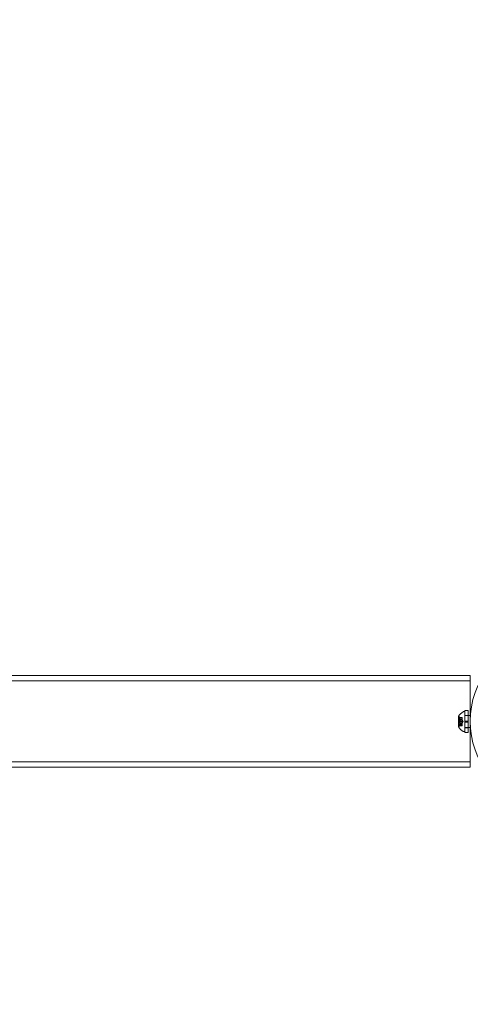
# Model space of a CAD drawing. Extents: x -465 to 274, y -468 to 0.
# Drawn here: x 63 to 78, y -160 to -129 of the extents above; entities that cross this region are included whole.
import ezdxf

# ---------------------------------------------------------------- set-up
doc = ezdxf.new("R2010")
doc.units = 0
doc.header["$MEASUREMENT"] = 0
doc.header["$PDMODE"] = 64
doc.styles.get("Standard").update_dxf_attribs({"font": 'Helvetica LT 57 Condensed_0.ttf'})
doc.dimstyles.new('FEET-METERS', dxfattribs={"dimtxt": 12, "dimasz": 7, "dimexe": 3, "dimexo": 3, "dimgap": 3, "dimtad": 0, "dimdec": 1, "dimzin": 3, "dimdsep": 46, "dimlunit": 4, "dimtxsty": 'Standard', "dimcen": 0.09, "dimadec": 0, "dimazin": 0, "dimtfac": 2, "dimtdec": 1, "dimtofl": 0, "dimtmove": 0, "dimatfit": 3, "dimfxl": 1, "dimfrac": 2, "dimtolj": 1, "dimtzin": 3, "dimarcsym": 0})

# ---------------------------------------------------------------- blocks, each defined once
blk = doc.blocks.new('*D29')
at = {"color": 0, "lineweight": -2, "transparency": 16777216}
for p, q in [((-279.381, -255.924), (-279.381, -30.006)), ((272.742, -290.677), (272.742, -30.006)), ((-272.381, -33.006), (-48.407, -33.006)), ((265.742, -33.006), (53.761, -33.006))]:
    blk.add_line(p, q, dxfattribs=at)
at = {"color": 0, "lineweight": 0, "transparency": 16777216}
for points in [[(-272.381, -31.839), (-272.381, -34.173), (-279.381, -33.006)], [(265.742, -31.839), (265.742, -34.173), (272.742, -33.006)]]:
    blk.add_solid(points, dxfattribs=at)
at = {"layer": 'DEFPOINTS', "color": 0, "lineweight": 0, "transparency": 16777216}
for p in [(-279.381, -33.006), (-279.381, -258.924), (272.742, -293.677)]:
    blk.add_point(p, dxfattribs=at)
at = {"color": 0, "lineweight": 0, "transparency": 16777216, "insert": (2.677, -33.006), "char_height": 12, "attachment_point": 5}
blk.add_mtext('\\A1;46\'-0" [14.0M]', dxfattribs=at)
blk = doc.blocks.new('new block')
at = {"color": 0, "linetype": 'Continuous', "lineweight": 0}
for p, q in [((77.553, -149.305), (-10.072, -149.305)), ((77.553, -149.305), (77.553, -149.305)), ((77.553, -149.305), (77.553, -150.565)), ((77.553, -149.47), (-10.072, -149.47)), ((77.187, -150.589), (77.187, -150.916)), ((77.193, -150.822), (77.193, -150.683)), ((77.299, -150.683), (77.193, -150.683)), ((77.299, -150.62), (77.202, -150.62)), ((77.243, -150.649), (77.204, -150.604)), ((77.206, -150.622), (77.299, -150.622)), ((77.206, -150.63), (77.299, -150.63)), ((77.243, -150.649), (77.299, -150.649)), ((77.299, -150.649), (77.243, -150.649)), ((77.299, -150.63), (77.299, -150.62)), ((77.299, -150.63), (77.299, -150.699)), ((77.346, -150.44), (77.387, -150.44)), ((77.387, -151.065), (77.387, -150.44)), ((77.39, -150.565), (77.387, -150.565)), ((77.39, -150.737), (77.39, -150.409)), ((77.49, -150.409), (77.39, -150.409)), ((77.49, -150.56), (77.39, -150.56)), ((77.49, -150.565), (77.39, -150.565)), ((77.49, -150.737), (77.49, -150.409)), ((77.559, -150.565), (77.49, -150.565)), ((77.553, -150.565), (77.553, -150.94)), ((77.299, -150.822), (77.193, -150.822)), ((77.299, -150.884), (77.202, -150.884)), ((77.243, -150.856), (77.204, -150.901)), ((77.206, -150.744), (77.299, -150.744)), ((77.206, -150.761), (77.299, -150.761)), ((77.206, -150.874), (77.299, -150.874)), ((77.206, -150.883), (77.299, -150.883)), ((77.243, -150.699), (77.299, -150.699)), ((77.243, -150.702), (77.299, -150.702)), ((77.243, -150.803), (77.299, -150.803)), ((77.243, -150.805), (77.299, -150.805)), ((77.243, -150.856), (77.299, -150.856)), ((77.299, -150.856), (77.243, -150.856)), ((77.299, -150.699), (77.299, -150.703)), ((77.299, -150.703), (77.299, -150.744)), ((77.333, -150.752), (77.299, -150.713)), ((77.299, -150.761), (77.299, -150.744)), ((77.333, -150.752), (77.299, -150.792)), ((77.299, -150.761), (77.299, -150.803)), ((77.299, -150.803), (77.299, -150.806)), ((77.299, -150.806), (77.299, -150.876)), ((77.299, -150.884), (77.299, -150.876)), ((77.39, -150.94), (77.387, -150.94)), ((77.49, -150.737), (77.39, -150.737)), ((77.39, -150.737), (77.39, -150.768)), ((77.49, -150.768), (77.39, -150.768)), ((77.39, -151.096), (77.39, -150.768)), ((77.49, -150.94), (77.39, -150.94)), ((77.49, -150.945), (77.39, -150.945)), ((77.49, -150.737), (77.49, -150.768)), ((77.49, -151.096), (77.49, -150.768)), ((77.561, -150.94), (77.49, -150.94)), ((77.553, -150.94), (77.553, -152.18)), ((77.346, -151.065), (77.387, -151.065)), ((77.49, -151.096), (77.39, -151.096)), ((77.553, -152.015), (-10.072, -152.015)), ((77.553, -152.18), (-10.072, -152.18))]:
    blk.add_line(p, q, dxfattribs=at)
for centre, radius, start, end in [((80.241, -150.743), 2.687, 140.3376, 219.6624), ((77.594, -150.851), 0.485, 123.1297, 147.0739), ((77.189, -150.589), 0.0025, 146.8769, 180), ((77.189, -150.589), 0.0025, 180, 239.9968), ((77.157, -150.645), 0.0625, 41.0708, 59.9968), ((77.346, -150.471), 0.0312, 90, 123.1297), ((77.189, -150.916), 0.0025, 120.0032, 180), ((77.189, -150.916), 0.0025, 180, 213.1231), ((77.594, -150.654), 0.485, 212.9261, 236.8703), ((77.157, -150.86), 0.0625, 300.0032, 318.9292), ((77.346, -151.034), 0.0312, 236.8703, 270)]:
    blk.add_arc(centre, radius, start, end, dxfattribs=at)
for points, knots in [([(77.204, -150.621), (77.204, -150.621), (77.204, -150.62), (77.203, -150.62), (77.203, -150.62), (77.202, -150.62), (77.202, -150.62), (77.201, -150.621), (77.201, -150.621), (77.201, -150.621), (77.201, -150.621), (77.201, -150.622), (77.201, -150.622), (77.201, -150.622), (77.201, -150.622), (77.201, -150.622), (77.201, -150.622), (77.201, -150.622), (77.201, -150.622), (77.201, -150.622), (77.201, -150.622), (77.201, -150.622), (77.201, -150.622), (77.202, -150.623), (77.202, -150.623), (77.202, -150.625), (77.202, -150.625), (77.203, -150.627), (77.203, -150.627), (77.204, -150.628)], [0, 0, 0, 0, 0.00041232, 0.00041232, 0.00367036, 0.00367036, 0.0061271, 0.0061271, 0.00796491, 0.00796491, 0.00815345, 0.00815345, 0.00825503, 0.00825503, 0.00831852, 0.00831852, 0.00838777, 0.00838777, 0.00848273, 0.00848273, 0.00870295, 0.00870295, 0.01013563, 0.01013563, 0.01215525, 0.01215525, 0.01467787, 0.01467787, 0.0166517, 0.0166517, 0.0166517, 0.0166517]), ([(77.204, -150.628), (77.204, -150.627), (77.204, -150.627), (77.203, -150.626), (77.203, -150.626), (77.202, -150.624), (77.202, -150.624), (77.201, -150.623), (77.201, -150.622), (77.201, -150.622), (77.201, -150.622), (77.201, -150.622), (77.201, -150.622), (77.201, -150.622), (77.201, -150.622), (77.201, -150.622), (77.201, -150.622), (77.201, -150.622), (77.201, -150.622), (77.201, -150.621), (77.201, -150.621), (77.201, -150.621), (77.201, -150.621), (77.202, -150.621), (77.202, -150.62), (77.202, -150.62), (77.202, -150.62), (77.203, -150.62), (77.203, -150.62), (77.204, -150.621)], [0, 0, 0, 0, 0.00041133, 0.00041133, 0.0035034, 0.0035034, 0.00594033, 0.00594033, 0.00795678, 0.00795678, 0.00816734, 0.00816734, 0.00825334, 0.00825334, 0.00831687, 0.00831687, 0.00838579, 0.00838579, 0.00847957, 0.00847957, 0.00869405, 0.00869405, 0.01012524, 0.01012524, 0.01214061, 0.01214061, 0.01467168, 0.01467168, 0.01664979, 0.01664979, 0.01664979, 0.01664979]), ([(77.204, -150.621), (77.204, -150.621), (77.204, -150.621), (77.204, -150.621), (77.204, -150.621), (77.205, -150.621)], [0.026417714, 0.026417714, 0.026417714, 0.026417714, 0.026883246, 0.026883246, 0.028070805, 0.028070805, 0.028070805, 0.028070805]), ([(77.206, -150.63), (77.205, -150.629), (77.205, -150.629), (77.204, -150.628), (77.204, -150.628), (77.204, -150.628)], [0.007300399, 0.007300399, 0.007300399, 0.007300399, 0.009949303, 0.009949303, 0.010414835, 0.010414835, 0.010414835, 0.010414835]), ([(77.242, -150.648), (77.243, -150.649), (77.243, -150.649), (77.243, -150.649), (77.243, -150.649), (77.243, -150.649)], [0.006463967, 0.006463967, 0.006463967, 0.006463967, 0.007125803, 0.007125803, 0.009029787, 0.009029787, 0.009029787, 0.009029787]), ([(77.204, -150.759), (77.204, -150.759), (77.204, -150.759), (77.203, -150.758), (77.203, -150.758), (77.202, -150.756), (77.202, -150.756), (77.201, -150.754), (77.201, -150.753), (77.201, -150.753), (77.201, -150.753), (77.201, -150.752), (77.201, -150.752), (77.201, -150.752), (77.201, -150.752), (77.201, -150.752), (77.201, -150.752), (77.201, -150.752), (77.201, -150.752), (77.201, -150.752), (77.201, -150.752), (77.201, -150.752), (77.201, -150.751), (77.202, -150.75), (77.202, -150.749), (77.202, -150.748), (77.202, -150.747), (77.203, -150.746), (77.203, -150.746), (77.204, -150.745)], [0, 0, 0, 0, 0.00041393, 0.00041393, 0.00331032, 0.00331032, 0.00567645, 0.00567645, 0.00794407, 0.00794407, 0.00816309, 0.00816309, 0.00825092, 0.00825092, 0.00831521, 0.00831521, 0.00838441, 0.00838441, 0.0084776, 0.0084776, 0.00868657, 0.00868657, 0.01011525, 0.01011525, 0.0121263, 0.0121263, 0.01466595, 0.01466595, 0.01664838, 0.01664838, 0.01664838, 0.01664838]), ([(77.204, -150.745), (77.204, -150.745), (77.204, -150.745), (77.203, -150.746), (77.203, -150.747), (77.202, -150.748), (77.202, -150.749), (77.201, -150.75), (77.201, -150.751), (77.201, -150.752), (77.201, -150.752), (77.201, -150.752), (77.201, -150.752), (77.201, -150.752), (77.201, -150.752), (77.201, -150.752), (77.201, -150.752), (77.201, -150.752), (77.201, -150.752), (77.201, -150.753), (77.201, -150.753), (77.201, -150.753), (77.201, -150.754), (77.202, -150.755), (77.202, -150.755), (77.202, -150.757), (77.202, -150.757), (77.203, -150.759), (77.203, -150.759), (77.204, -150.759)], [0, 0, 0, 0, 0.00041348, 0.00041348, 0.00335938, 0.00335938, 0.00572359, 0.00572359, 0.00794646, 0.00794646, 0.00816387, 0.00816387, 0.00825132, 0.00825132, 0.00831543, 0.00831543, 0.00838451, 0.00838451, 0.0084777, 0.0084777, 0.00868732, 0.00868732, 0.01011652, 0.01011652, 0.01212817, 0.01212817, 0.01466672, 0.01466672, 0.01664861, 0.01664861, 0.01664861, 0.01664861]), ([(77.204, -150.884), (77.204, -150.884), (77.204, -150.884), (77.203, -150.884), (77.203, -150.884), (77.202, -150.884), (77.202, -150.884), (77.201, -150.884), (77.201, -150.884), (77.201, -150.883), (77.201, -150.883), (77.201, -150.883), (77.201, -150.883), (77.201, -150.883), (77.201, -150.883), (77.201, -150.883), (77.201, -150.883), (77.201, -150.883), (77.201, -150.883), (77.201, -150.883), (77.201, -150.883), (77.201, -150.883), (77.201, -150.882), (77.202, -150.882), (77.202, -150.881), (77.202, -150.88), (77.202, -150.879), (77.203, -150.878), (77.203, -150.878), (77.204, -150.877)], [0, 0, 0, 0, 0.00041176, 0.00041176, 0.00365422, 0.00365422, 0.00610875, 0.00610875, 0.00796436, 0.00796436, 0.00817423, 0.00817423, 0.00825796, 0.00825796, 0.00832097, 0.00832097, 0.00839048, 0.00839048, 0.00848722, 0.00848722, 0.00871815, 0.00871815, 0.01015814, 0.01015814, 0.01218673, 0.01218673, 0.01468858, 0.01468858, 0.01665151, 0.01665151, 0.01665151, 0.01665151]), ([(77.204, -150.877), (77.204, -150.877), (77.204, -150.877), (77.203, -150.878), (77.203, -150.879), (77.202, -150.881), (77.202, -150.881), (77.201, -150.882), (77.201, -150.883), (77.201, -150.883), (77.201, -150.883), (77.201, -150.883), (77.201, -150.883), (77.201, -150.883), (77.201, -150.883), (77.201, -150.883), (77.201, -150.883), (77.201, -150.883), (77.201, -150.883), (77.201, -150.883), (77.201, -150.883), (77.201, -150.884), (77.201, -150.884), (77.202, -150.884), (77.202, -150.884), (77.202, -150.884), (77.202, -150.884), (77.203, -150.884), (77.203, -150.884), (77.204, -150.884)], [0, 0, 0, 0, 0.00041106, 0.00041106, 0.0035373, 0.0035373, 0.00597776, 0.00597776, 0.00795862, 0.00795862, 0.008168, 0.008168, 0.00825376, 0.00825376, 0.00831721, 0.00831721, 0.00838612, 0.00838612, 0.00848005, 0.00848005, 0.00869554, 0.00869554, 0.01012717, 0.01012717, 0.01214334, 0.01214334, 0.01467282, 0.01467282, 0.01665013, 0.01665013, 0.01665013, 0.01665013]), ([(77.204, -150.745), (77.204, -150.745), (77.204, -150.745), (77.204, -150.745), (77.204, -150.745), (77.205, -150.744)], [0.026417714, 0.026417714, 0.026417714, 0.026417714, 0.026883246, 0.026883246, 0.028070805, 0.028070805, 0.028070805, 0.028070805]), ([(77.206, -150.761), (77.205, -150.761), (77.205, -150.76), (77.204, -150.76), (77.204, -150.759), (77.204, -150.759)], [0.007300399, 0.007300399, 0.007300399, 0.007300399, 0.009949303, 0.009949303, 0.010414835, 0.010414835, 0.010414835, 0.010414835]), ([(77.204, -150.877), (77.204, -150.877), (77.204, -150.877), (77.204, -150.876), (77.204, -150.876), (77.205, -150.876)], [0.026417714, 0.026417714, 0.026417714, 0.026417714, 0.026883246, 0.026883246, 0.028070805, 0.028070805, 0.028070805, 0.028070805]), ([(77.206, -150.883), (77.205, -150.883), (77.205, -150.884), (77.204, -150.884), (77.204, -150.884), (77.204, -150.884)], [0.007300399, 0.007300399, 0.007300399, 0.007300399, 0.009949303, 0.009949303, 0.010414835, 0.010414835, 0.010414835, 0.010414835]), ([(77.242, -150.698), (77.243, -150.698), (77.243, -150.699), (77.243, -150.699), (77.243, -150.699), (77.243, -150.699)], [0.006463967, 0.006463967, 0.006463967, 0.006463967, 0.007125803, 0.007125803, 0.007719964, 0.007719964, 0.007719964, 0.007719964]), ([(77.242, -150.703), (77.243, -150.702), (77.243, -150.702), (77.243, -150.702), (77.243, -150.701), (77.243, -150.7), (77.243, -150.7), (77.243, -150.699)], [0.006463967, 0.006463967, 0.006463967, 0.006463967, 0.007125803, 0.007125803, 0.009029787, 0.009029787, 0.010339612, 0.010339612, 0.010339612, 0.010339612]), ([(77.242, -150.802), (77.243, -150.802), (77.243, -150.802), (77.243, -150.803), (77.243, -150.803), (77.243, -150.803)], [0.006463967, 0.006463967, 0.006463967, 0.006463967, 0.007125803, 0.007125803, 0.007719964, 0.007719964, 0.007719964, 0.007719964]), ([(77.242, -150.806), (77.243, -150.806), (77.243, -150.806), (77.243, -150.805), (77.243, -150.805), (77.243, -150.804), (77.243, -150.803), (77.243, -150.803)], [0.006463967, 0.006463967, 0.006463967, 0.006463967, 0.007125803, 0.007125803, 0.009029787, 0.009029787, 0.010339612, 0.010339612, 0.010339612, 0.010339612]), ([(77.242, -150.856), (77.243, -150.856), (77.243, -150.856), (77.243, -150.856), (77.243, -150.856), (77.243, -150.856)], [0.006463967, 0.006463967, 0.006463967, 0.006463967, 0.007125803, 0.007125803, 0.007719964, 0.007719964, 0.007719964, 0.007719964])]:
    blk.add_open_spline(points, degree=3, knots=knots, dxfattribs=at)
for points in [[(77.206, -150.622), (77.205, -150.621), (77.205, -150.621), (77.205, -150.621)], [(77.206, -150.744), (77.205, -150.744), (77.205, -150.744), (77.205, -150.744)], [(77.206, -150.874), (77.205, -150.875), (77.205, -150.875), (77.205, -150.876)], [(77.243, -150.856), (77.243, -150.856), (77.243, -150.856), (77.243, -150.856)], [(77.243, -150.856), (77.243, -150.856), (77.243, -150.856), (77.243, -150.856)]]:
    blk.add_open_spline(points, degree=3, dxfattribs=at)
for points, weights in [([(77.242, -150.648), (77.232, -150.637), (77.205, -150.621)], [1.2877924798, 1.2144124615, 1.05685445761]), ([(77.242, -150.698), (77.232, -150.67), (77.205, -150.629)], [1.2877924798, 1.2144124615, 1.05685445761]), ([(77.206, -150.622), (77.233, -150.638), (77.243, -150.649)], [1.06120691497, 1.21890298912, 1.29071555247]), ([(77.206, -150.63), (77.233, -150.671), (77.243, -150.699)], [1.06120691497, 1.21890298912, 1.29071555247]), ([(77.242, -150.703), (77.232, -150.72), (77.205, -150.744)], [1.2877924798, 1.2144124615, 1.05685445761]), ([(77.242, -150.802), (77.232, -150.785), (77.205, -150.76)], [1.2877924798, 1.2144124615, 1.05685445761]), ([(77.242, -150.806), (77.232, -150.835), (77.205, -150.876)], [1.2877924798, 1.2144124615, 1.05685445761]), ([(77.242, -150.856), (77.232, -150.868), (77.205, -150.884)], [1.2877924798, 1.2144124615, 1.05685445761]), ([(77.206, -150.744), (77.233, -150.719), (77.243, -150.702)], [1.06120691497, 1.21890298912, 1.29071555247]), ([(77.206, -150.761), (77.233, -150.786), (77.243, -150.803)], [1.06120691497, 1.21890298912, 1.29071555247]), ([(77.206, -150.874), (77.233, -150.834), (77.243, -150.805)], [1.06120691497, 1.21890298912, 1.29071555247]), ([(77.206, -150.883), (77.233, -150.867), (77.243, -150.856)], [1.06120691497, 1.21890298912, 1.29071555247])]:
    blk.add_rational_spline(points, weights, degree=2, dxfattribs=at)
blk = doc.blocks.new('b504954r0')
at = {"lineweight": 0}
blk.add_blockref('new block', (439.719, 361.197), dxfattribs=at)

msp = doc.modelspace()

# ---------------------------------------------------------------- block references
at = {"lineweight": 0}
msp.add_blockref('b504954r0', (-439.719, -361.197), dxfattribs=at)

# ---------------------------------------------------------------- dimensions: what is measured, and where the dimension line sits
dim = msp.add_linear_dim(base=(-279.381, -33.006), p1=(272.742, -293.677), p2=(-279.381, -258.924), dimstyle='FEET-METERS', dxfattribs=at)
dim.commit()
dim.dimension.update_dxf_attribs({"geometry": '*D29', "text_midpoint": (2.677, -33.006), "dimtype": 160})

doc.saveas('drawing.dxf')
